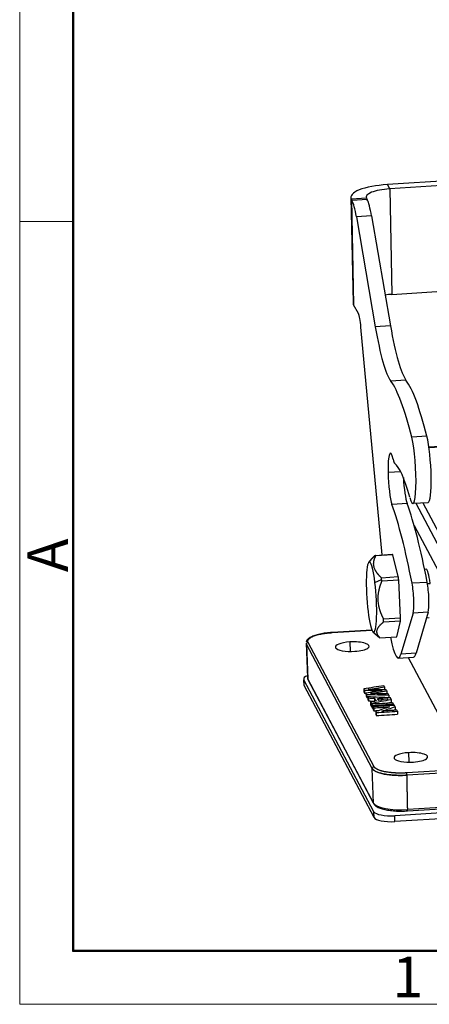
# Model space of a CAD drawing. Units: millimetres. Extents: x 3451 to 4193, y 481 to 1006.
# Drawn here: x 3451 to 3518, y 481 to 642 of the extents above; entities that cross this region are included whole.
import ezdxf

# ---------------------------------------------------------------- set-up
doc = ezdxf.new("R2010")
doc.units = ezdxf.units.MM
doc.header["$LTSCALE"] = 65.395
doc.layers.get('0').update_dxf_attribs({"linetype": 'CONTINUOUS', "lineweight": 30})
doc.layers.add('Dim', color=3, linetype='CONTINUOUS', lineweight=15)
doc.layers.add('图框', color=7, linetype='CONTINUOUS', lineweight=20)
doc.styles.add('Romans字体', font='romans.shx', dxfattribs={"width": 0.75})

# ---------------------------------------------------------------- blocks, each defined once
blk = doc.blocks.new('A4图框-NEW')
at = {"layer": '图框', "color": 1, "lineweight": 18}
for p, q in [((833.413, 690.535), (833.413, 480.535)), ((833.413, 480.535), (1130.412, 480.535))]:
    blk.add_line(p, q, dxfattribs=at)
at = {"layer": '图框', "lineweight": 50}
for p, q in [((836.913, 484.018), (836.913, 675.021)), ((836.855, 484.035), (1126.929, 484.035))]:
    blk.add_line(p, q, dxfattribs=at)
at = {"layer": '图框', "color": 6}
blk.add_line((836.913, 531.714), (833.413, 531.714), dxfattribs=at)
at = {"layer": '图框', "color": 6, "insert": (833.904, 508.79), "char_height": 2.652, "width": 2.55791, "attachment_point": 1, "rotation": 90, "style": 'Romans字体'}
blk.add_mtext('A', dxfattribs=at)
at = {"layer": '图框', "color": 6, "insert": (857.76, 483.652), "char_height": 2.652, "width": 2.55791, "attachment_point": 1, "style": 'Romans字体'}
blk.add_mtext('1', dxfattribs=at)

msp = doc.modelspace()

# ---------------------------------------------------------------- linework, layer by layer
for p, q in [((3523.09, 615.63), (3510.73, 614.86)), ((3511.1, 614.17), (3510.73, 614.86)), ((3523.46, 614.94), (3511.1, 614.17)), ((3511.1, 614.17), (3511.47, 596.92)), ((3504.76, 612.76), (3505.13, 595.51)), ((3507.31, 612.64), (3504.84, 612.48)), ((3504.84, 612.48), (3504.97, 612.24)), ((3504.84, 612.48), (3505.21, 595.23)), ((3507.44, 612.4), (3504.97, 612.24)), ((3507.31, 612.64), (3507.44, 612.4)), ((3508.14, 609.76), (3505.67, 609.6)), ((3505.67, 609.6), (3508.75, 591.63)), ((3508.14, 609.76), (3511.22, 591.78)), ((3511.47, 596.92), (3540.91, 598.75)), ((3505.99, 593.77), (3505.21, 595.23)), ((3509.85, 554.32), (3506.4, 591.57)), ((3511.22, 591.78), (3508.75, 591.63)), ((3513.76, 582.88), (3511.29, 582.73)), ((3598.12, 576.94), (3517.51, 571.92)), ((3517.51, 571.89), (3598.15, 576.9)), ((3517.17, 573.73), (3514.7, 573.58)), ((3512.91, 567.93), (3510.83, 567.8)), ((3513.36, 566.54), (3513.76, 565.79)), ((3513.95, 562.72), (3511.48, 562.57)), ((3514.89, 562.76), (3517.36, 562.91)), ((3515.35, 562.78), (3522.23, 549.78)), ((3516.52, 562.86), (3523.01, 550.6)), ((3515.09, 559.15), (3522.33, 545.47)), ((3508.75, 554.25), (3511.52, 554.42)), ((3511.61, 554.36), (3508.84, 554.19)), ((3512.51, 550.77), (3511.61, 554.36)), ((3508.13, 553.66), (3507.67, 553.13)), ((3509.74, 550.6), (3512.51, 550.77)), ((3517.08, 551.97), (3516.82, 551.95)), ((3508.69, 549.84), (3509.78, 550.31)), ((3512.58, 550.19), (3509.81, 550.02)), ((3512.88, 544.05), (3512.58, 550.19)), ((3517.24, 549.84), (3514.77, 549.69)), ((3517.28, 549.64), (3517.71, 549.66)), ((3510.11, 543.87), (3512.88, 544.05)), ((3514.92, 544.8), (3512.93, 538.11)), ((3517.39, 544.95), (3514.92, 544.8)), ((3517.39, 544.95), (3515.4, 538.26)), ((3517.12, 544.06), (3517.57, 544.09)), ((3512.86, 543.52), (3510.09, 543.35)), ((3512.25, 540.96), (3512.86, 543.52)), ((3508.2, 542.05), (3501.72, 541.64)), ((3501.73, 541.63), (3508.2, 542.03)), ((3508.37, 541.76), (3509.41, 540.83)), ((3509.48, 540.79), (3512.25, 540.96)), ((3497.44, 539.92), (3497.66, 534.26)), ((3497.49, 539.72), (3497.72, 534.08)), ((3508.25, 519.4), (3497.49, 539.72)), ((3508.54, 519.71), (3497.78, 540.03)), ((3504.59, 540.1), (3504.62, 538.55)), ((3512.5, 537.46), (3514.97, 537.61)), ((3515.4, 538.26), (3512.93, 538.11)), ((3514.13, 537.56), (3522.73, 521.31)), ((3497.06, 534.04), (3497.09, 533.08)), ((3508.52, 512.34), (3497.1, 533.92)), ((3497.12, 532.96), (3497.1, 533.92)), ((3508.54, 511.38), (3497.12, 532.96)), ((3508.48, 513.75), (3497.72, 534.08)), ((3497.75, 533.96), (3508.51, 513.63)), ((3506.86, 532.42), (3506.87, 531.94)), ((3506.96, 532.22), (3506.97, 531.74)), ((3507.23, 531.72), (3507.24, 531.24)), ((3507.33, 531.52), (3507.34, 531.04)), ((3510.26, 532.74), (3510.27, 532.28)), ((3510.61, 532.08), (3510.62, 531.62)), ((3510.96, 531.42), (3510.97, 530.96)), ((3507.53, 531.14), (3507.54, 530.66)), ((3507.64, 530.94), (3507.65, 530.46)), ((3507.98, 530.29), (3507.99, 529.81)), ((3508.09, 530.08), (3508.1, 529.6)), ((3508.17, 529.93), (3508.18, 529.45)), ((3508.28, 529.73), (3508.29, 529.26)), ((3508.63, 530.9), (3508.64, 530.42)), ((3508.64, 530.42), (3508.65, 530.41)), ((3511.33, 530.71), (3511.34, 530.23)), ((3511.74, 529.95), (3511.74, 529.7)), ((3508.4, 529.5), (3508.41, 529.02)), ((3508.49, 529.32), (3508.5, 528.84)), ((3508.81, 528.72), (3508.82, 528.24)), ((3508.9, 528.55), (3508.91, 528.07)), ((3511.97, 529.51), (3511.98, 529.03)), ((3512.36, 528.77), (3512.37, 528.29)), ((3514.17, 522), (3514.2, 520.45)), ((3508.48, 513.75), (3508.25, 519.4)), ((3629.01, 518.97), (3511.93, 511.69)), ((3529.11, 519.64), (3513.88, 518.69)), ((3530.92, 519.37), (3513.93, 518.31)), ((3514.01, 512.48), (3626.74, 519.49)), ((3626.77, 519.7), (3514.04, 512.69)), ((3629.03, 518.01), (3511.95, 510.73)), ((3508.54, 511.38), (3508.52, 512.34)), ((3511.95, 510.73), (3511.93, 511.69))]:
    msp.add_line(p, q)
for centre, major_axis, ratio, start_param, end_param in [((3511.76, 612.91), (-7, -0.15), 0.284421, 4.854225, 6.425022), ((3511.76, 612.91), (-4.5, -0.1), 0.284421, 4.854225, 6.425022), ((3505.13, 604.58), (-0.5, 7.98), 0.135523, 5.385152, 5.992019), ((3507.6, 604.73), (-0.5, 7.98), 0.135523, 5.385152, 5.992019), ((3512.13, 595.66), (4.5, 0.1), 0.284421, 1.712633, 1.96963), ((3512.13, 595.66), (7, 0.15), 0.284421, 3.141591, 3.283429), ((3506.05, 590.89), (0.19, -2.99), 0.135523, 1.789773, 2.850426), ((3510.45, 607.22), (1.55, -24.95), 0.135523, 5.378957, 6.082236), ((3512.92, 607.38), (1.55, -24.95), 0.135523, 5.378957, 6.082236), ((3513.07, 531.2), (-3.27, 52.5), 0.135523, 5.643317, 6.082236), ((3515.54, 531.35), (-3.27, 52.5), 0.135523, 5.643317, 6.082236), ((3514.51, 568.74), (-0.37, 5.99), 0.135523, 2.551687, 5.643317), ((3516.99, 568.9), (-0.37, 5.99), 0.135523, 3.141609, 5.643317), ((3511.48, 566.57), (0.27, -4.39), 0.135523, 2.444961, 4.421223), ((3511.77, 572.28), (-0.19, 2.99), 0.135523, 2.444961, 3.030722), ((3513.54, 534.55), (2.17, -34.93), 0.135523, 2.551687, 3.030722), ((3511.48, 566.57), (0.27, -4.39), 0.135523, 4.421223, 5.852399), ((3513.95, 566.73), (0.27, -4.39), 0.135523, 4.651754, 5.852399), ((3511.47, 507.94), (-3.73, 59.88), 0.135523, 5.475247, 5.852399), ((3513.95, 508.1), (-3.73, 59.88), 0.135523, 5.475247, 5.852399), ((3508.13, 547.46), (0.36, -5.74), 0.135523, 1.990296, 5.131889), ((3509.12, 547.52), (-0.42, 6.74), 0.135523, 6.13137, 6.226803), ((3511.88, 547.69), (-0.42, 6.74), 0.135523, 6.13137, 6.226803), ((3509.12, 547.52), (-0.42, 6.74), 0.135523, 5.131889, 5.179605), ((3511.88, 547.69), (-0.42, 6.74), 0.135523, 5.084172, 5.179605), ((3517.32, 548.03), (-0.25, 3.94), 0.135523, 5.131889, 6.283233), ((3508.13, 547.46), (0.36, -5.74), 0.135523, 5.131889, 8.273482), ((3509.12, 547.52), (-0.42, 6.74), 0.135523, 5.084172, 5.131889), ((3514.6, 547.6), (-0.19, 2.99), 0.135523, 3.496523, 5.475247), ((3517.07, 547.75), (-0.19, 2.99), 0.135523, 3.496523, 5.475247), ((3511.88, 547.69), (-0.42, 6.74), 0.135523, 4.036975, 4.132408), ((3509.12, 547.52), (-0.42, 6.74), 0.135523, 4.036975, 4.132408), ((3501.74, 541.34), (-0.019, 0.299), 0.135523, 5.992016, 6.283203), ((3509.12, 547.52), (-0.42, 6.74), 0.135523, 2.989777, 3.08521), ((3511.88, 547.44), (-0.62, 9.98), 0.135523, 2.277077, 3.496523), ((3497.79, 539.75), (-0.265, -0.14), 0.949072, 4.267724, 5.838524), ((3504.99, 539.33), (2.75, 0.06), 0.284421, 1.712633, 4.854225), ((3504.99, 539.33), (2.75, 0.06), 0.284421, 4.854225, 7.995818), ((3514.35, 547.59), (-0.62, 9.98), 0.135523, 3.141573, 3.496523), ((3500.06, 534.11), (3, 0.06), 0.284421, 2.498718, 3.283429), ((3500.08, 533.15), (3, 0.06), 0.284421, 3.141591, 3.283429), ((3502.55, 534.38), (4.89, 0.11), 0.284421, 3.14677, 3.283429), ((3498.01, 534.1), (0.265, 0.14), 0.949072, 2.714385, 3.141603), ((3514.57, 521.23), (2.75, 0.06), 0.284421, 1.712633, 4.854225), ((3514.57, 521.23), (2.75, 0.06), 0.284421, 4.854225, 7.995818), ((3508.55, 519.42), (-0.265, -0.14), 0.949072, 4.267725, 5.838524), ((3513.88, 518.4), (0.019, -0.299), 0.135523, 1.27963, 2.850426), ((3513.31, 514.05), (4.89, 0.11), 0.284421, 3.283429, 4.854225), ((3508.77, 513.77), (-0.265, -0.14), 0.949072, 5.855977, 6.283195), ((3511.49, 512.53), (3, 0.06), 0.284421, 3.283429, 4.854225), ((3513.99, 512.78), (0.019, -0.299), 0.135523, 0.000011, 1.262177), ((3511.51, 511.57), (3, 0.06), 0.284421, 3.283429, 4.854225)]:
    msp.add_ellipse(centre, major_axis=major_axis, ratio=ratio, start_param=start_param, end_param=end_param)
for points, knots in [([(3508.75, 554.25), (3508.74, 554.24), (3508.72, 554.22), (3508.69, 554.2), (3508.67, 554.18), (3508.64, 554.16), (3508.62, 554.14), (3508.59, 554.12), (3508.56, 554.09), (3508.54, 554.07), (3508.52, 554.05), (3508.49, 554.03), (3508.47, 554.01), (3508.44, 553.99), (3508.42, 553.96), (3508.4, 553.94), (3508.38, 553.92), (3508.35, 553.9), (3508.33, 553.88), (3508.31, 553.86), (3508.29, 553.84), (3508.27, 553.82), (3508.25, 553.8), (3508.23, 553.78), (3508.21, 553.75), (3508.19, 553.73), (3508.17, 553.71), (3508.15, 553.69), (3508.13, 553.67), (3508.12, 553.66), (3508.12, 553.66)], [0, 0, 0, 0, 0.038036, 0.075901, 0.113598, 0.15113, 0.1885, 0.225711, 0.262765, 0.299667, 0.336418, 0.373023, 0.409485, 0.445806, 0.481991, 0.518043, 0.553964, 0.58976, 0.625434, 0.660988, 0.696428, 0.731757, 0.766978, 0.802096, 0.837114, 0.872037, 0.906869, 0.941614, 0.976276, 1, 1, 1, 1]), ([(3509.74, 550.6), (3509.73, 550.61), (3509.71, 550.63), (3509.68, 550.66), (3509.65, 550.68), (3509.63, 550.71), (3509.6, 550.74), (3509.57, 550.77), (3509.54, 550.79), (3509.52, 550.82), (3509.49, 550.85), (3509.46, 550.87), (3509.44, 550.9), (3509.41, 550.93), (3509.38, 550.96), (3509.36, 550.98), (3509.34, 551.01), (3509.31, 551.04), (3509.29, 551.06), (3509.26, 551.09), (3509.24, 551.12), (3509.22, 551.14), (3509.19, 551.17), (3509.17, 551.2), (3509.15, 551.22), (3509.13, 551.25), (3509.11, 551.28), (3509.09, 551.3), (3509.07, 551.33), (3509.05, 551.36), (3509.03, 551.39), (3509.01, 551.41), (3508.97, 551.47), (3508.91, 551.55), (3508.84, 551.66), (3508.78, 551.77), (3508.7, 551.92), (3508.62, 552.11), (3508.55, 552.35), (3508.5, 552.58), (3508.48, 552.77), (3508.48, 552.93), (3508.49, 553.04), (3508.5, 553.16), (3508.52, 553.25), (3508.53, 553.33), (3508.54, 553.39), (3508.56, 553.44), (3508.57, 553.5), (3508.59, 553.55), (3508.6, 553.61), (3508.62, 553.67), (3508.64, 553.72), (3508.66, 553.78), (3508.68, 553.84), (3508.71, 553.89), (3508.73, 553.95), (3508.76, 554.01), (3508.78, 554.07), (3508.81, 554.13), (3508.83, 554.17), (3508.84, 554.19)], [0, 0, 0, 0, 0.008511, 0.016984, 0.02542, 0.033819, 0.042182, 0.050509, 0.058802, 0.06706, 0.075285, 0.083477, 0.091638, 0.099767, 0.107866, 0.115935, 0.123975, 0.131986, 0.139971, 0.147929, 0.155861, 0.163769, 0.171653, 0.179513, 0.187351, 0.195168, 0.202965, 0.210742, 0.218501, 0.226242, 0.233966, 0.241675, 0.249369, 0.280901, 0.312099, 0.343044, 0.373818, 0.436975, 0.499762, 0.561812, 0.624315, 0.655051, 0.68594, 0.717065, 0.748505, 0.763549, 0.778651, 0.79382, 0.809062, 0.824384, 0.839793, 0.855296, 0.870898, 0.886605, 0.902425, 0.918362, 0.934423, 0.950612, 0.966934, 0.983395, 1, 1, 1, 1]), ([(3510.11, 543.87), (3510.1, 543.89), (3510.08, 543.92), (3510.06, 543.97), (3510.04, 544.02), (3510.01, 544.06), (3509.99, 544.11), (3509.97, 544.16), (3509.94, 544.21), (3509.92, 544.25), (3509.9, 544.3), (3509.88, 544.35), (3509.86, 544.4), (3509.84, 544.44), (3509.81, 544.49), (3509.79, 544.54), (3509.77, 544.58), (3509.75, 544.63), (3509.74, 544.68), (3509.72, 544.72), (3509.7, 544.77), (3509.68, 544.82), (3509.66, 544.87), (3509.64, 544.91), (3509.63, 544.96), (3509.61, 545.01), (3509.59, 545.05), (3509.58, 545.1), (3509.56, 545.15), (3509.55, 545.19), (3509.53, 545.24), (3509.52, 545.29), (3509.49, 545.38), (3509.44, 545.52), (3509.39, 545.72), (3509.35, 545.91), (3509.3, 546.17), (3509.25, 546.5), (3509.22, 546.9), (3509.21, 547.29), (3509.23, 547.63), (3509.25, 547.89), (3509.28, 548.08), (3509.31, 548.28), (3509.34, 548.44), (3509.37, 548.57), (3509.39, 548.67), (3509.41, 548.76), (3509.43, 548.86), (3509.46, 548.95), (3509.48, 549.05), (3509.51, 549.14), (3509.54, 549.24), (3509.57, 549.33), (3509.6, 549.43), (3509.63, 549.53), (3509.67, 549.62), (3509.7, 549.72), (3509.74, 549.82), (3509.78, 549.92), (3509.8, 549.98), (3509.81, 550.02)], [0, 0, 0, 0, 0.008511, 0.016984, 0.02542, 0.033819, 0.042182, 0.050509, 0.058802, 0.06706, 0.075285, 0.083477, 0.091638, 0.099767, 0.107866, 0.115935, 0.123975, 0.131986, 0.139971, 0.147929, 0.155861, 0.163769, 0.171653, 0.179513, 0.187351, 0.195168, 0.202965, 0.210742, 0.218501, 0.226242, 0.233966, 0.241675, 0.249369, 0.280901, 0.312099, 0.343044, 0.373818, 0.436975, 0.499762, 0.561812, 0.624315, 0.655051, 0.68594, 0.717065, 0.748505, 0.763549, 0.778651, 0.79382, 0.809062, 0.824384, 0.839793, 0.855296, 0.870898, 0.886605, 0.902425, 0.918362, 0.934423, 0.950612, 0.966934, 0.983395, 1, 1, 1, 1]), ([(3509.48, 540.79), (3509.48, 540.79), (3509.47, 540.81), (3509.45, 540.83), (3509.43, 540.85), (3509.41, 540.86), (3509.4, 540.88), (3509.38, 540.9), (3509.37, 540.92), (3509.35, 540.94), (3509.34, 540.96), (3509.32, 540.98), (3509.31, 541), (3509.29, 541.02), (3509.28, 541.04), (3509.27, 541.06), (3509.25, 541.07), (3509.24, 541.09), (3509.23, 541.11), (3509.22, 541.13), (3509.21, 541.15), (3509.19, 541.17), (3509.18, 541.19), (3509.17, 541.21), (3509.16, 541.23), (3509.15, 541.25), (3509.14, 541.26), (3509.13, 541.28), (3509.13, 541.3), (3509.12, 541.32), (3509.11, 541.34), (3509.1, 541.36), (3509.08, 541.4), (3509.06, 541.46), (3509.04, 541.54), (3509.03, 541.61), (3509.01, 541.72), (3509.01, 541.86), (3509.04, 542.02), (3509.09, 542.19), (3509.16, 542.33), (3509.22, 542.44), (3509.28, 542.52), (3509.34, 542.61), (3509.39, 542.68), (3509.44, 542.73), (3509.47, 542.77), (3509.51, 542.81), (3509.54, 542.85), (3509.58, 542.89), (3509.62, 542.93), (3509.66, 542.97), (3509.71, 543.01), (3509.75, 543.06), (3509.79, 543.1), (3509.84, 543.14), (3509.89, 543.18), (3509.94, 543.22), (3509.99, 543.26), (3510.04, 543.31), (3510.07, 543.34), (3510.09, 543.35)], [0, 0, 0, 0, 0.008548, 0.017057, 0.025528, 0.033963, 0.04236, 0.050723, 0.05905, 0.067342, 0.075601, 0.083827, 0.09202, 0.100183, 0.108314, 0.116416, 0.124488, 0.132532, 0.140549, 0.148538, 0.156502, 0.164441, 0.172356, 0.180248, 0.188117, 0.195965, 0.203792, 0.2116, 0.219389, 0.227161, 0.234916, 0.242655, 0.250379, 0.281878, 0.31306, 0.344007, 0.374801, 0.437575, 0.499913, 0.562457, 0.62538, 0.656121, 0.687035, 0.718204, 0.74971, 0.764684, 0.779716, 0.794814, 0.809985, 0.825235, 0.840572, 0.856001, 0.871529, 0.887162, 0.902906, 0.918767, 0.934749, 0.950858, 0.9671, 0.983479, 1, 1, 1, 1]), ([(3501.72, 541.64), (3501.54, 541.63), (3501.01, 541.59), (3500.16, 541.48), (3499.25, 541.28), (3498.49, 541.03), (3497.93, 540.74), (3497.58, 540.44), (3497.49, 540.19), (3497.47, 540.08)], [0, 0, 0, 0, 0.084835, 0.247101, 0.410145, 0.574491, 0.741625, 0.894324, 1, 1, 1, 1]), ([(3513.93, 518.31), (3513.61, 518.29), (3513.28, 518.28), (3512.62, 518.28), (3512.3, 518.29), (3511.67, 518.32), (3511.36, 518.34), (3510.77, 518.41), (3510.48, 518.45), (3509.96, 518.55), (3509.71, 518.61), (3509.28, 518.74), (3509.08, 518.81), (3508.74, 518.96), (3508.6, 519.05), (3508.38, 519.22), (3508.3, 519.31), (3508.25, 519.4)], [0, 0, 0, 0, 0.125, 0.125, 0.25, 0.25, 0.375, 0.375, 0.5, 0.5, 0.625, 0.625, 0.75, 0.75, 0.875, 0.875, 1, 1, 1, 1]), ([(3508.25, 519.4), (3508.3, 519.31), (3508.38, 519.22), (3508.6, 519.05), (3508.74, 518.97), (3509.08, 518.82), (3509.28, 518.75), (3509.71, 518.62), (3509.96, 518.56), (3510.48, 518.46), (3510.77, 518.42), (3511.36, 518.35), (3511.67, 518.32), (3512.3, 518.29), (3512.62, 518.28), (3513.28, 518.29), (3513.61, 518.3), (3513.93, 518.32)], [0, 0, 0, 0, 0.125, 0.125, 0.25, 0.25, 0.375, 0.375, 0.5, 0.5, 0.625, 0.625, 0.75, 0.75, 0.875, 0.875, 1, 1, 1, 1]), ([(3508.51, 513.63), (3508.55, 513.55), (3508.7, 513.36), (3509.07, 513.1), (3509.68, 512.85), (3510.49, 512.65), (3511.43, 512.51), (3512.46, 512.44), (3513.34, 512.44), (3513.85, 512.47), (3514.01, 512.48)], [0, 0, 0, 0, 0.0781, 0.207626, 0.355307, 0.503197, 0.648186, 0.791839, 0.934953, 1, 1, 1, 1])]:
    msp.add_open_spline(points, degree=3, knots=knots)
for points, weights in [([(3497.78, 540.03), (3497.38, 540.8), (3499.02, 541.46), (3501.73, 541.63)], [1, 0.804737853955, 0.804737853955, 1]), ([(3511, 518.77), (3509.61, 518.95), (3508.76, 519.3), (3508.54, 519.71)], [0.858482897898, 0.837284308681, 0.884456676049, 1]), ([(3513.88, 518.69), (3512.91, 518.63), (3511.91, 518.65), (3511, 518.77)], [1, 0.920281177906, 0.873108810539, 0.858482897898])]:
    msp.add_rational_spline(points, weights, degree=3)
for points, degree in [([(3497.49, 539.72), (3497.49, 539.73), (3497.49, 539.73), (3497.49, 539.73)], 3), ([(3497.69, 534.39), (3497.59, 534.18), (3497.75, 533.96)], 2), ([(3510.15, 532.94), (3509.05, 532.77), (3507.95, 532.59), (3506.86, 532.42)], 3), ([(3510.26, 532.74), (3510.22, 532.81), (3510.19, 532.88), (3510.15, 532.94)], 3), ([(3506.86, 532.42), (3506.89, 532.35), (3506.93, 532.28), (3506.96, 532.22)], 3), ([(3506.87, 531.94), (3506.9, 531.87), (3506.94, 531.8), (3506.97, 531.74)], 3), ([(3506.96, 532.22), (3507.93, 532.19), (3508.9, 532.16), (3509.86, 532.14)], 3), ([(3506.97, 531.74), (3507.08, 531.73), (3507.19, 531.73), (3507.3, 531.73)], 3), ([(3509.86, 532.14), (3508.98, 532), (3508.11, 531.86), (3507.23, 531.72)], 3), ([(3507.23, 531.72), (3507.26, 531.65), (3507.3, 531.58), (3507.33, 531.52)], 3), ([(3507.24, 531.24), (3507.27, 531.17), (3507.31, 531.1), (3507.34, 531.04)], 3), ([(3507.33, 531.52), (3508.54, 531.49), (3509.75, 531.45), (3510.96, 531.42)], 3), ([(3507.58, 532.35), (3508.48, 532.48), (3509.37, 532.61), (3510.26, 532.74)], 3), ([(3510.51, 532.28), (3509.53, 532.3), (3508.56, 532.32), (3507.58, 532.35)], 3), ([(3507.95, 531.66), (3508.84, 531.8), (3509.72, 531.94), (3510.61, 532.08)], 3), ([(3510.86, 531.61), (3509.89, 531.63), (3508.92, 531.64), (3507.95, 531.66)], 3), ([(3510.61, 532.08), (3510.57, 532.14), (3510.54, 532.21), (3510.51, 532.28)], 3), ([(3510.96, 531.42), (3510.92, 531.48), (3510.89, 531.55), (3510.86, 531.61)], 3), ([(3507.34, 531.04), (3507.41, 531.04), (3507.47, 531.03), (3507.53, 531.03)], 3), ([(3511.21, 530.94), (3509.98, 531.01), (3508.76, 531.07), (3507.53, 531.14)], 3), ([(3507.53, 531.14), (3507.57, 531.07), (3507.6, 531.01), (3507.64, 530.94)], 3), ([(3507.54, 530.66), (3507.58, 530.59), (3507.61, 530.53), (3507.65, 530.46)], 3), ([(3507.64, 530.94), (3507.97, 530.93), (3508.3, 530.91), (3508.63, 530.9)], 3), ([(3507.65, 530.46), (3507.98, 530.45), (3508.31, 530.43), (3508.64, 530.42)], 3), ([(3508.87, 530.45), (3508.57, 530.4), (3508.28, 530.35), (3507.98, 530.29)], 3), ([(3507.98, 530.29), (3508.02, 530.22), (3508.05, 530.15), (3508.09, 530.08)], 3), ([(3507.99, 529.81), (3508.03, 529.74), (3508.06, 529.67), (3508.1, 529.6)], 3), ([(3508.09, 530.08), (3509.17, 530.29), (3510.25, 530.5), (3511.33, 530.71)], 3), ([(3508.1, 529.6), (3508.13, 529.61), (3508.15, 529.61), (3508.18, 529.62)], 3), ([(3511.63, 530.14), (3510.48, 530.07), (3509.33, 530), (3508.17, 529.93)], 3), ([(3508.17, 529.93), (3508.21, 529.86), (3508.24, 529.8), (3508.28, 529.73)], 3), ([(3508.28, 529.73), (3509.43, 529.81), (3510.58, 529.88), (3511.74, 529.95)], 3), ([(3511.86, 529.71), (3510.71, 529.64), (3509.56, 529.57), (3508.4, 529.5)], 3), ([(3508.63, 530.9), (3508.71, 530.75), (3508.79, 530.6), (3508.87, 530.45)], 3), ([(3509.32, 530.53), (3509.26, 530.65), (3509.2, 530.76), (3509.13, 530.87)], 3), ([(3509.13, 530.87), (3509.69, 530.85), (3510.25, 530.83), (3510.81, 530.8)], 3), ([(3510.81, 530.8), (3510.31, 530.71), (3509.81, 530.62), (3509.32, 530.53)], 3), ([(3510.55, 530.08), (3510.82, 530.13), (3511.08, 530.18), (3511.34, 530.23)], 3), ([(3511.33, 530.71), (3511.29, 530.79), (3511.25, 530.87), (3511.21, 530.94)], 3), ([(3511.74, 529.95), (3511.7, 530.01), (3511.67, 530.08), (3511.63, 530.14)], 3), ([(3511.97, 529.51), (3511.94, 529.57), (3511.9, 529.64), (3511.86, 529.71)], 3), ([(3508.18, 529.45), (3508.22, 529.38), (3508.25, 529.32), (3508.29, 529.26)], 3), ([(3508.29, 529.26), (3508.33, 529.26), (3508.37, 529.26), (3508.41, 529.26)], 3), ([(3508.4, 529.5), (3508.43, 529.44), (3508.46, 529.38), (3508.49, 529.32)], 3), ([(3508.41, 529.02), (3508.44, 528.96), (3508.47, 528.9), (3508.5, 528.84)], 3), ([(3508.49, 529.32), (3509.35, 529.37), (3510.21, 529.43), (3511.07, 529.48)], 3), ([(3508.5, 528.84), (3508.78, 528.86), (3509.05, 528.88), (3509.32, 528.89)], 3), ([(3511.07, 529.48), (3510.32, 529.23), (3509.56, 528.98), (3508.81, 528.72)], 3), ([(3508.81, 528.72), (3508.84, 528.67), (3508.87, 528.61), (3508.9, 528.55)], 3), ([(3508.82, 528.24), (3508.85, 528.19), (3508.88, 528.13), (3508.91, 528.07)], 3), ([(3508.9, 528.55), (3510.06, 528.62), (3511.21, 528.69), (3512.36, 528.77)], 3), ([(3508.91, 528.07), (3510.07, 528.14), (3511.22, 528.22), (3512.37, 528.29)], 3), ([(3509.83, 528.79), (3510.54, 529.03), (3511.26, 529.27), (3511.97, 529.51)], 3), ([(3512.27, 528.94), (3511.46, 528.89), (3510.64, 528.84), (3509.83, 528.79)], 3), ([(3511.6, 528.9), (3511.73, 528.94), (3511.85, 528.98), (3511.98, 529.03)], 3), ([(3512.36, 528.77), (3512.33, 528.82), (3512.3, 528.88), (3512.27, 528.94)], 3), ([(3508.25, 519.4), (3508.25, 519.4), (3508.25, 519.4), (3508.25, 519.4)], 3), ([(3513.93, 518.31), (3513.93, 518.31), (3513.93, 518.32), (3513.93, 518.32)], 3), ([(3514.04, 512.69), (3513.93, 518.31)], 1)]:
    msp.add_open_spline(points, degree=degree)

# ---------------------------------------------------------------- block references
at = {"layer": 'Dim', "xscale": 2.5, "yscale": 2.5, "zscale": 2.5}
msp.add_blockref('A4图框-NEW', (1367.14, -720.47), dxfattribs=at)

doc.saveas('drawing.dxf')
